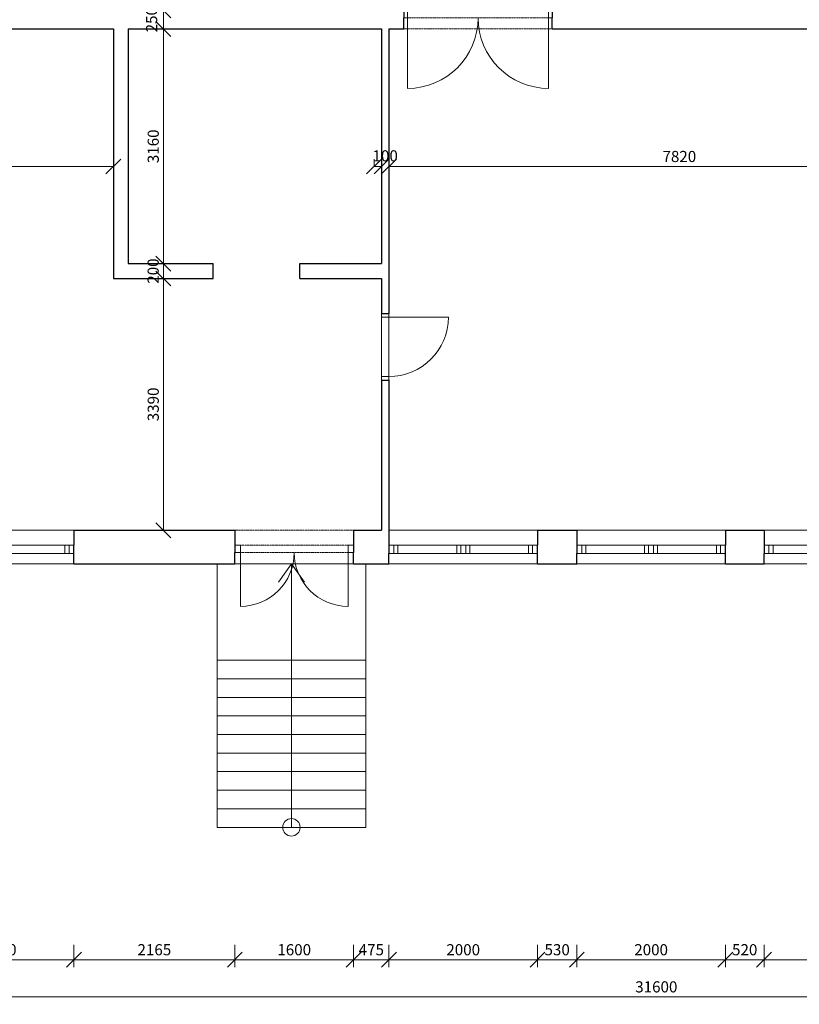
# Model space of a CAD drawing. Units: millimetres. Extents: x -3681 to 82537, y -30475 to 19450.
# Drawn here: x 7229 to 17725, y -5933 to 7325 of the extents above; entities that cross this region are included whole.
import ezdxf

# ---------------------------------------------------------------- set-up
doc = ezdxf.new("R2010")
doc.units = ezdxf.units.MM
doc.linetypes.add('Dvojitá čerchovaná', pattern=[6.12, 3, -0.72, 0.48, -0.72, 0.48, -0.72])
for name, color, linetype, lineweight in [('02 Zdi', 7, 'Continuous', 0), ('06 Desky', 7, 'Continuous', 0), ('07 Schodiště', 7, 'Continuous', 0), ('16 Kóty', 7, 'Continuous', 0), ('20 Skupiny', 7, 'Continuous', 0), ('Polygon01', 7, 'Continuous', 0)]:
    doc.layers.add(name, color=color, linetype=linetype, lineweight=lineweight)
doc.styles.add('Style0', font='txt')
doc.dimstyles.new('ALDimStyle1', dxfattribs={"dimtxt": 0.18, "dimasz": 0.18, "dimexe": 0.18, "dimexo": 0.0625, "dimgap": 0.09, "dimtad": 0, "dimtih": 1, "dimtoh": 1, "dimdec": 4, "dimzin": 0, "dimdsep": 46, "dimblk1": 'OBLIQUE', "dimblk2": 'OBLIQUE', "dimsah": 1, "dimcen": 0.09, "dimadec": 0, "dimazin": 0, "dimtfac": 1, "dimtdec": 4, "dimtofl": 0, "dimtmove": 0, "dimatfit": 3, "dimfxl": 1, "dimtolj": 1, "dimtzin": 0, "dimarcsym": 0})

# ---------------------------------------------------------------- blocks, each defined once
blk = doc.blocks.new('_Oblique')
at = {"color": 0, "linetype": 'ByBlock', "lineweight": -2}
blk.add_line((-0.5, -0.5), (0.5, 0.5), dxfattribs=at)
blk = doc.blocks.new('*D2')
at = {"layer": '16 Kóty', "color": 7, "linetype": 'Continuous', "lineweight": 0}
for p, q in [((450, 5548), (450, 5248)), ((8490, 5548), (8490, 5248)), ((450, 5348), (8490, 5348))]:
    blk.add_line(p, q, dxfattribs=at)
at = {"layer": 'Defpoints', "color": 0}
for p in [(450, 5548), (8490, 5548), (8490, 5348)]:
    blk.add_point(p, dxfattribs=at)
at = {"layer": '16 Kóty', "color": 7, "lineweight": 0, "xscale": 200, "yscale": 200, "zscale": 200, "rotation": 180}
blk.add_blockref('_Oblique', (450, 5348), dxfattribs=at)
at = {"layer": '16 Kóty', "color": 7, "lineweight": 0, "xscale": 200, "yscale": 200, "zscale": 200}
blk.add_blockref('_Oblique', (8490, 5348), dxfattribs=at)
at = {"layer": '16 Kóty', "color": 7, "lineweight": 0, "insert": (4470, 5483), "char_height": 150, "attachment_point": 5, "style": 'Style0'}
blk.add_mtext('\\A1;8040', dxfattribs=at)
blk = doc.blocks.new('*D8')
at = {"layer": '16 Kóty', "color": 7, "linetype": 'Continuous', "lineweight": 0}
for p, q in [((20020, 5548), (20020, 5248)), ((12200, 5348), (20020, 5348))]:
    blk.add_line(p, q, dxfattribs=at)
at = {"layer": 'Defpoints', "color": 0}
for p in [(20020, 5548), (12200, 5348), (20020, 5348)]:
    blk.add_point(p, dxfattribs=at)
at = {"layer": '16 Kóty', "color": 7, "lineweight": 0, "xscale": 200, "yscale": 200, "zscale": 200, "rotation": 180}
blk.add_blockref('_Oblique', (12200, 5348), dxfattribs=at)
at = {"layer": '16 Kóty', "color": 7, "lineweight": 0, "xscale": 200, "yscale": 200, "zscale": 200}
blk.add_blockref('_Oblique', (20020, 5348), dxfattribs=at)
at = {"layer": '16 Kóty', "color": 7, "lineweight": 0, "insert": (16110, 5483), "char_height": 150, "attachment_point": 5, "style": 'Style0'}
blk.add_mtext('\\A1;7820', dxfattribs=at)
blk = doc.blocks.new('cut-away 3d(id_467)')
at = {"layer": '20 Skupiny', "color": 7, "linetype": 'Continuous', "lineweight": 0}
blk.add_lwpolyline([(0, 0), (31600, 0), (31600, 11980), (0, 11980)], close=True, dxfattribs=at)
blk = doc.blocks.new('cut-away 3d(id_677)')
at = {"layer": '20 Skupiny', "color": 7, "linetype": 'Continuous', "lineweight": 0}
blk.add_lwpolyline([(0, 0), (31600, 0), (31600, 11980), (0, 11980)], close=True, dxfattribs=at)
blk = doc.blocks.new('s1789i1(id_2171)')
at = {"layer": '07 Schodiště', "color": 7, "linetype": 'Continuous', "lineweight": 0}
for p, q in [((9888, -3300), (9888, -3550)), ((11888, -3550), (11888, -3300)), ((9888, -3550), (11888, -3550))]:
    blk.add_line(p, q, dxfattribs=at)
blk = doc.blocks.new('s1789i2(id_2176)')
at = {"layer": '07 Schodiště', "color": 7, "linetype": 'Continuous', "lineweight": 0}
for p, q in [((9888, -3050), (9888, -3300)), ((11888, -3300), (11888, -3050)), ((9888, -3300), (11888, -3300))]:
    blk.add_line(p, q, dxfattribs=at)
blk = doc.blocks.new('s1789i3(id_2182)')
at = {"layer": '07 Schodiště', "color": 7, "linetype": 'Continuous', "lineweight": 0}
for p, q in [((9888, -2800), (9888, -3050)), ((11888, -3050), (11888, -2800)), ((9888, -3050), (11888, -3050))]:
    blk.add_line(p, q, dxfattribs=at)
blk = doc.blocks.new('s1789i4(id_2187)')
at = {"layer": '07 Schodiště', "color": 7, "linetype": 'Continuous', "lineweight": 0}
for p, q in [((9888, -2550), (9888, -2800)), ((11888, -2800), (11888, -2550)), ((9888, -2800), (11888, -2800))]:
    blk.add_line(p, q, dxfattribs=at)
blk = doc.blocks.new('s1789i5(id_2212)')
at = {"layer": '07 Schodiště', "color": 7, "linetype": 'Continuous', "lineweight": 0}
for p, q in [((9888, -2300), (9888, -2550)), ((11888, -2550), (11888, -2300)), ((9888, -2550), (11888, -2550))]:
    blk.add_line(p, q, dxfattribs=at)
blk = doc.blocks.new('s1789i6(id_2226)')
at = {"layer": '07 Schodiště', "color": 7, "linetype": 'Continuous', "lineweight": 0}
for p, q in [((9888, -2050), (9888, -2300)), ((11888, -2300), (11888, -2050)), ((9888, -2300), (11888, -2300))]:
    blk.add_line(p, q, dxfattribs=at)
blk = doc.blocks.new('s1789i7(id_2231)')
at = {"layer": '07 Schodiště', "color": 7, "linetype": 'Continuous', "lineweight": 0}
for p, q in [((9888, -1800), (9888, -2050)), ((11888, -2050), (11888, -1800)), ((9888, -2050), (11888, -2050))]:
    blk.add_line(p, q, dxfattribs=at)
blk = doc.blocks.new('s1789i8(id_2236)')
at = {"layer": '07 Schodiště', "color": 7, "linetype": 'Continuous', "lineweight": 0}
for p, q in [((9888, -1550), (9888, -1800)), ((11888, -1800), (11888, -1550)), ((9888, -1800), (11888, -1800))]:
    blk.add_line(p, q, dxfattribs=at)
blk = doc.blocks.new('s1789i9(id_2258)')
at = {"layer": '07 Schodiště', "color": 7, "linetype": 'Continuous', "lineweight": 0}
for p, q in [((9888, -1300), (9888, -1550)), ((11888, -1550), (11888, -1300)), ((9888, -1550), (11888, -1550))]:
    blk.add_line(p, q, dxfattribs=at)
blk = doc.blocks.new('s1789i10(id_2286)')
at = {"layer": '07 Schodiště', "color": 7, "linetype": 'Continuous', "lineweight": 0}
for p, q in [((11888, -1300), (11888, 0)), ((11888, 0), (9888, 0)), ((9888, 0), (9888, -1300)), ((9888, -1300), (11888, -1300))]:
    blk.add_line(p, q, dxfattribs=at)
blk = doc.blocks.new('stair5(ID1789)')
at = {"layer": '07 Schodiště', "color": 7, "linetype": 'Continuous', "lineweight": 0}
for p, q in [((10888, 0), (10713, -250)), ((10888, -3550), (10888, 0)), ((10888, 0), (11063, -250))]:
    blk.add_line(p, q, dxfattribs=at)
blk.add_circle((10888, -3550), 117, dxfattribs=at)
for name in ['s1789i10(id_2286)', 's1789i9(id_2258)', 's1789i8(id_2236)', 's1789i7(id_2231)', 's1789i6(id_2226)', 's1789i5(id_2212)', 's1789i4(id_2187)', 's1789i3(id_2182)', 's1789i2(id_2176)', 's1789i1(id_2171)']:
    blk.add_blockref(name, (0, 0), dxfattribs=at)
blk = doc.blocks.new('s1789i1(id_2171)0')
at = {"layer": '07 Schodiště', "color": 7, "linetype": 'Continuous', "lineweight": 0}
for p, q in [((9888, -3300), (9888, -3550)), ((11888, -3550), (11888, -3300)), ((9888, -3550), (11888, -3550))]:
    blk.add_line(p, q, dxfattribs=at)
blk = doc.blocks.new('s1789i2(id_2176)0')
at = {"layer": '07 Schodiště', "color": 7, "linetype": 'Continuous', "lineweight": 0}
for p, q in [((9888, -3050), (9888, -3300)), ((11888, -3300), (11888, -3050)), ((9888, -3300), (11888, -3300))]:
    blk.add_line(p, q, dxfattribs=at)
blk = doc.blocks.new('s1789i3(id_2182)0')
at = {"layer": '07 Schodiště', "color": 7, "linetype": 'Continuous', "lineweight": 0}
for p, q in [((9888, -2800), (9888, -3050)), ((11888, -3050), (11888, -2800)), ((9888, -3050), (11888, -3050))]:
    blk.add_line(p, q, dxfattribs=at)
blk = doc.blocks.new('s1789i4(id_2187)0')
at = {"layer": '07 Schodiště', "color": 7, "linetype": 'Continuous', "lineweight": 0}
for p, q in [((9888, -2550), (9888, -2800)), ((11888, -2800), (11888, -2550)), ((9888, -2800), (11888, -2800))]:
    blk.add_line(p, q, dxfattribs=at)
blk = doc.blocks.new('s1789i5(id_2212)0')
at = {"layer": '07 Schodiště', "color": 7, "linetype": 'Continuous', "lineweight": 0}
for p, q in [((9888, -2300), (9888, -2550)), ((11888, -2550), (11888, -2300)), ((9888, -2550), (11888, -2550))]:
    blk.add_line(p, q, dxfattribs=at)
blk = doc.blocks.new('s1789i6(id_2226)0')
at = {"layer": '07 Schodiště', "color": 7, "linetype": 'Continuous', "lineweight": 0}
for p, q in [((9888, -2050), (9888, -2300)), ((11888, -2300), (11888, -2050)), ((9888, -2300), (11888, -2300))]:
    blk.add_line(p, q, dxfattribs=at)
blk = doc.blocks.new('s1789i7(id_2231)0')
at = {"layer": '07 Schodiště', "color": 7, "linetype": 'Continuous', "lineweight": 0}
for p, q in [((9888, -1800), (9888, -2050)), ((11888, -2050), (11888, -1800)), ((9888, -2050), (11888, -2050))]:
    blk.add_line(p, q, dxfattribs=at)
blk = doc.blocks.new('s1789i8(id_2236)0')
at = {"layer": '07 Schodiště', "color": 7, "linetype": 'Continuous', "lineweight": 0}
for p, q in [((9888, -1550), (9888, -1800)), ((11888, -1800), (11888, -1550)), ((9888, -1800), (11888, -1800))]:
    blk.add_line(p, q, dxfattribs=at)
blk = doc.blocks.new('s1789i9(id_2258)0')
at = {"layer": '07 Schodiště', "color": 7, "linetype": 'Continuous', "lineweight": 0}
for p, q in [((9888, -1300), (9888, -1550)), ((11888, -1550), (11888, -1300)), ((9888, -1550), (11888, -1550))]:
    blk.add_line(p, q, dxfattribs=at)
blk = doc.blocks.new('s1789i10(id_2286)0')
at = {"layer": '07 Schodiště', "color": 7, "linetype": 'Continuous', "lineweight": 0}
for p, q in [((11888, -1300), (11888, 0)), ((11888, 0), (9888, 0)), ((9888, 0), (9888, -1300)), ((9888, -1300), (11888, -1300))]:
    blk.add_line(p, q, dxfattribs=at)
blk = doc.blocks.new('slab1(ID317)')
at = {"layer": '06 Desky', "color": 7, "linetype": 'Continuous', "lineweight": 0}
blk.add_line((0, 0), (31600, 0), dxfattribs=at)
blk = doc.blocks.new('*D212')
at = {"layer": '16 Kóty', "color": 7, "linetype": 'Continuous', "lineweight": 0}
for p, q in [((7960, -5133), (7960, -5433)), ((5960, -5333), (7960, -5333))]:
    blk.add_line(p, q, dxfattribs=at)
at = {"layer": 'Defpoints', "color": 0}
for p in [(7960, -5133), (5960, -5333), (7960, -5333)]:
    blk.add_point(p, dxfattribs=at)
at = {"layer": '16 Kóty', "color": 7, "lineweight": 0, "xscale": 200, "yscale": 200, "zscale": 200, "rotation": 180}
blk.add_blockref('_Oblique', (5960, -5333), dxfattribs=at)
at = {"layer": '16 Kóty', "color": 7, "lineweight": 0, "xscale": 200, "yscale": 200, "zscale": 200}
blk.add_blockref('_Oblique', (7960, -5333), dxfattribs=at)
at = {"layer": '16 Kóty', "color": 7, "lineweight": 0, "insert": (6960, -5198), "char_height": 150, "attachment_point": 5, "style": 'Style0'}
blk.add_mtext('\\A1;2000', dxfattribs=at)
blk = doc.blocks.new('*D213')
at = {"layer": '16 Kóty', "color": 7, "linetype": 'Continuous', "lineweight": 0}
for p, q in [((10125, -5133), (10125, -5433)), ((7960, -5333), (10125, -5333))]:
    blk.add_line(p, q, dxfattribs=at)
at = {"layer": 'Defpoints', "color": 0}
for p in [(10125, -5133), (7960, -5333), (10125, -5333)]:
    blk.add_point(p, dxfattribs=at)
at = {"layer": '16 Kóty', "color": 7, "lineweight": 0, "xscale": 200, "yscale": 200, "zscale": 200, "rotation": 180}
blk.add_blockref('_Oblique', (7960, -5333), dxfattribs=at)
at = {"layer": '16 Kóty', "color": 7, "lineweight": 0, "xscale": 200, "yscale": 200, "zscale": 200}
blk.add_blockref('_Oblique', (10125, -5333), dxfattribs=at)
at = {"layer": '16 Kóty', "color": 7, "lineweight": 0, "insert": (9042, -5198), "char_height": 150, "attachment_point": 5, "style": 'Style0'}
blk.add_mtext('\\A1;2165', dxfattribs=at)
blk = doc.blocks.new('*D214')
at = {"layer": '16 Kóty', "color": 7, "linetype": 'Continuous', "lineweight": 0}
for p, q in [((11725, -5133), (11725, -5433)), ((10125, -5333), (11725, -5333))]:
    blk.add_line(p, q, dxfattribs=at)
at = {"layer": 'Defpoints', "color": 0}
for p in [(11725, -5133), (10125, -5333), (11725, -5333)]:
    blk.add_point(p, dxfattribs=at)
at = {"layer": '16 Kóty', "color": 7, "lineweight": 0, "xscale": 200, "yscale": 200, "zscale": 200, "rotation": 180}
blk.add_blockref('_Oblique', (10125, -5333), dxfattribs=at)
at = {"layer": '16 Kóty', "color": 7, "lineweight": 0, "xscale": 200, "yscale": 200, "zscale": 200}
blk.add_blockref('_Oblique', (11725, -5333), dxfattribs=at)
at = {"layer": '16 Kóty', "color": 7, "lineweight": 0, "insert": (10925, -5198), "char_height": 150, "attachment_point": 5, "style": 'Style0'}
blk.add_mtext('\\A1;1600', dxfattribs=at)
blk = doc.blocks.new('*D215')
at = {"layer": '16 Kóty', "color": 7, "linetype": 'Continuous', "lineweight": 0}
for p, q in [((12200, -5133), (12200, -5433)), ((11725, -5333), (12200, -5333))]:
    blk.add_line(p, q, dxfattribs=at)
at = {"layer": 'Defpoints', "color": 0}
for p in [(12200, -5133), (11725, -5333), (12200, -5333)]:
    blk.add_point(p, dxfattribs=at)
at = {"layer": '16 Kóty', "color": 7, "lineweight": 0, "xscale": 200, "yscale": 200, "zscale": 200, "rotation": 180}
blk.add_blockref('_Oblique', (11725, -5333), dxfattribs=at)
at = {"layer": '16 Kóty', "color": 7, "lineweight": 0, "xscale": 200, "yscale": 200, "zscale": 200}
blk.add_blockref('_Oblique', (12200, -5333), dxfattribs=at)
at = {"layer": '16 Kóty', "color": 7, "lineweight": 0, "insert": (11963, -5198), "char_height": 150, "attachment_point": 5, "style": 'Style0'}
blk.add_mtext('\\A1;475', dxfattribs=at)
blk = doc.blocks.new('*D216')
at = {"layer": '16 Kóty', "color": 7, "linetype": 'Continuous', "lineweight": 0}
for p, q in [((14200, -5133), (14200, -5433)), ((12200, -5333), (14200, -5333))]:
    blk.add_line(p, q, dxfattribs=at)
at = {"layer": 'Defpoints', "color": 0}
for p in [(14200, -5133), (12200, -5333), (14200, -5333)]:
    blk.add_point(p, dxfattribs=at)
at = {"layer": '16 Kóty', "color": 7, "lineweight": 0, "xscale": 200, "yscale": 200, "zscale": 200, "rotation": 180}
blk.add_blockref('_Oblique', (12200, -5333), dxfattribs=at)
at = {"layer": '16 Kóty', "color": 7, "lineweight": 0, "xscale": 200, "yscale": 200, "zscale": 200}
blk.add_blockref('_Oblique', (14200, -5333), dxfattribs=at)
at = {"layer": '16 Kóty', "color": 7, "lineweight": 0, "insert": (13200, -5198), "char_height": 150, "attachment_point": 5, "style": 'Style0'}
blk.add_mtext('\\A1;2000', dxfattribs=at)
blk = doc.blocks.new('*D217')
at = {"layer": '16 Kóty', "color": 7, "linetype": 'Continuous', "lineweight": 0}
for p, q in [((14730, -5133), (14730, -5433)), ((14200, -5333), (14730, -5333))]:
    blk.add_line(p, q, dxfattribs=at)
at = {"layer": 'Defpoints', "color": 0}
for p in [(14730, -5133), (14200, -5333), (14730, -5333)]:
    blk.add_point(p, dxfattribs=at)
at = {"layer": '16 Kóty', "color": 7, "lineweight": 0, "xscale": 200, "yscale": 200, "zscale": 200, "rotation": 180}
blk.add_blockref('_Oblique', (14200, -5333), dxfattribs=at)
at = {"layer": '16 Kóty', "color": 7, "lineweight": 0, "xscale": 200, "yscale": 200, "zscale": 200}
blk.add_blockref('_Oblique', (14730, -5333), dxfattribs=at)
at = {"layer": '16 Kóty', "color": 7, "lineweight": 0, "insert": (14465, -5198), "char_height": 150, "attachment_point": 5, "style": 'Style0'}
blk.add_mtext('\\A1;530', dxfattribs=at)
blk = doc.blocks.new('*D218')
at = {"layer": '16 Kóty', "color": 7, "linetype": 'Continuous', "lineweight": 0}
for p, q in [((16730, -5133), (16730, -5433)), ((14730, -5333), (16730, -5333))]:
    blk.add_line(p, q, dxfattribs=at)
at = {"layer": 'Defpoints', "color": 0}
for p in [(16730, -5133), (14730, -5333), (16730, -5333)]:
    blk.add_point(p, dxfattribs=at)
at = {"layer": '16 Kóty', "color": 7, "lineweight": 0, "xscale": 200, "yscale": 200, "zscale": 200, "rotation": 180}
blk.add_blockref('_Oblique', (14730, -5333), dxfattribs=at)
at = {"layer": '16 Kóty', "color": 7, "lineweight": 0, "xscale": 200, "yscale": 200, "zscale": 200}
blk.add_blockref('_Oblique', (16730, -5333), dxfattribs=at)
at = {"layer": '16 Kóty', "color": 7, "lineweight": 0, "insert": (15730, -5198), "char_height": 150, "attachment_point": 5, "style": 'Style0'}
blk.add_mtext('\\A1;2000', dxfattribs=at)
blk = doc.blocks.new('*D219')
at = {"layer": '16 Kóty', "color": 7, "linetype": 'Continuous', "lineweight": 0}
for p, q in [((17250, -5133), (17250, -5433)), ((16730, -5333), (17250, -5333))]:
    blk.add_line(p, q, dxfattribs=at)
at = {"layer": 'Defpoints', "color": 0}
for p in [(17250, -5133), (16730, -5333), (17250, -5333)]:
    blk.add_point(p, dxfattribs=at)
at = {"layer": '16 Kóty', "color": 7, "lineweight": 0, "xscale": 200, "yscale": 200, "zscale": 200, "rotation": 180}
blk.add_blockref('_Oblique', (16730, -5333), dxfattribs=at)
at = {"layer": '16 Kóty', "color": 7, "lineweight": 0, "xscale": 200, "yscale": 200, "zscale": 200}
blk.add_blockref('_Oblique', (17250, -5333), dxfattribs=at)
at = {"layer": '16 Kóty', "color": 7, "lineweight": 0, "insert": (16990, -5198), "char_height": 150, "attachment_point": 5, "style": 'Style0'}
blk.add_mtext('\\A1;520', dxfattribs=at)
blk = doc.blocks.new('*D220')
at = {"layer": '16 Kóty', "color": 7, "linetype": 'Continuous', "lineweight": 0}
for p, q in [((19250, -5133), (19250, -5433)), ((17250, -5333), (19250, -5333))]:
    blk.add_line(p, q, dxfattribs=at)
at = {"layer": 'Defpoints', "color": 0}
for p in [(19250, -5133), (17250, -5333), (19250, -5333)]:
    blk.add_point(p, dxfattribs=at)
at = {"layer": '16 Kóty', "color": 7, "lineweight": 0, "xscale": 200, "yscale": 200, "zscale": 200, "rotation": 180}
blk.add_blockref('_Oblique', (17250, -5333), dxfattribs=at)
at = {"layer": '16 Kóty', "color": 7, "lineweight": 0, "xscale": 200, "yscale": 200, "zscale": 200}
blk.add_blockref('_Oblique', (19250, -5333), dxfattribs=at)
at = {"layer": '16 Kóty', "color": 7, "lineweight": 0, "insert": (18250, -5198), "char_height": 150, "attachment_point": 5, "style": 'Style0'}
blk.add_mtext('\\A1;2000', dxfattribs=at)
blk = doc.blocks.new('door1(ID86)')
at = {"layer": '02 Zdi', "color": 7, "linetype": 'Continuous', "lineweight": 30}
for p, q in [((10125, 450), (10125, 250)), ((11725, 450), (11725, 250)), ((10125, 250), (10125, 150)), ((10125, 0), (10125, 150)), ((11725, 250), (11725, 150)), ((11725, 0), (11725, 150))]:
    blk.add_line(p, q, dxfattribs=at)
at = {"layer": '02 Zdi', "color": 7, "linetype": 'Dvojitá čerchovaná', "lineweight": 0, "ltscale": 5}
for p, q in [((10125, 450), (11725, 450)), ((10200, 250), (11650, 250)), ((10200, 150), (11650, 150)), ((10125, 0), (11725, 0))]:
    blk.add_line(p, q, dxfattribs=at)
at = {"layer": '02 Zdi', "color": 7, "linetype": 'Continuous', "lineweight": 0}
for p, q in [((10125, 250), (10200, 250)), ((10200, 150), (10125, 150)), ((10200, 250), (10200, 150)), ((10200, 150), (10200, -575)), ((11725, 250), (11650, 250)), ((11650, 250), (11650, 150)), ((11650, 150), (11725, 150)), ((11650, 150), (11650, -575))]:
    blk.add_line(p, q, dxfattribs=at)
for centre, start, end in [((10200, 150), 270, 0), ((11650, 150), 180, 270)]:
    blk.add_arc(centre, 725, start, end, dxfattribs=at)
blk = doc.blocks.new('window3(ID463)')
at = {"layer": '02 Zdi', "color": 7, "linetype": 'Continuous', "lineweight": 30}
for p, q in [((5960, 450), (5960, 250)), ((7960, 450), (7960, 250)), ((5960, 250), (5960, 136)), ((5960, 0), (5960, 136)), ((7960, 136), (7960, 250)), ((7960, 0), (7960, 136))]:
    blk.add_line(p, q, dxfattribs=at)
at = {"layer": '02 Zdi', "color": 7, "linetype": 'Continuous', "lineweight": 0}
for p, q in [((5960, 450), (7960, 450)), ((7960, 250), (5960, 250)), ((5960, 136), (7960, 136)), ((6027, 250), (6027, 136)), ((6081, 250), (6081, 136)), ((6872, 250), (6872, 136)), ((6926, 250), (6926, 136)), ((6993, 250), (6993, 136)), ((7047, 250), (7047, 136)), ((7839, 250), (7839, 136)), ((7893, 250), (7893, 136)), ((5960, 0), (7960, 0))]:
    blk.add_line(p, q, dxfattribs=at)
blk = doc.blocks.new('window4(ID548)')
at = {"layer": '02 Zdi', "color": 7, "linetype": 'Continuous', "lineweight": 30}
for p, q in [((12200, 450), (12200, 250)), ((14200, 450), (14200, 250)), ((12200, 250), (12200, 136)), ((12200, 0), (12200, 136)), ((14200, 136), (14200, 250)), ((14200, 0), (14200, 136))]:
    blk.add_line(p, q, dxfattribs=at)
at = {"layer": '02 Zdi', "color": 7, "linetype": 'Continuous', "lineweight": 0}
for p, q in [((12200, 450), (14200, 450)), ((14200, 250), (12200, 250)), ((12200, 136), (14200, 136)), ((12267, 250), (12267, 136)), ((12321, 250), (12321, 136)), ((13113, 250), (13113, 136)), ((13167, 250), (13167, 136)), ((13234, 250), (13234, 136)), ((13288, 250), (13288, 136)), ((14079, 250), (14079, 136)), ((14133, 250), (14133, 136)), ((12200, 0), (14200, 0))]:
    blk.add_line(p, q, dxfattribs=at)
blk = doc.blocks.new('window5(ID550)')
at = {"layer": '02 Zdi', "color": 7, "linetype": 'Continuous', "lineweight": 30}
for p, q in [((14730, 450), (14730, 250)), ((16730, 450), (16730, 250)), ((14730, 250), (14730, 136)), ((14730, 0), (14730, 136)), ((16730, 136), (16730, 250)), ((16730, 0), (16730, 136))]:
    blk.add_line(p, q, dxfattribs=at)
at = {"layer": '02 Zdi', "color": 7, "linetype": 'Continuous', "lineweight": 0}
for p, q in [((14730, 450), (16730, 450)), ((16730, 250), (14730, 250)), ((14730, 136), (16730, 136)), ((14797, 250), (14797, 136)), ((14851, 250), (14851, 136)), ((15642, 250), (15642, 136)), ((15696, 250), (15696, 136)), ((15763, 250), (15763, 136)), ((15817, 250), (15817, 136)), ((16609, 250), (16609, 136)), ((16663, 250), (16663, 136)), ((14730, 0), (16730, 0))]:
    blk.add_line(p, q, dxfattribs=at)
blk = doc.blocks.new('window6(ID554)')
at = {"layer": '02 Zdi', "color": 7, "linetype": 'Continuous', "lineweight": 30}
for p, q in [((17250, 450), (17250, 250)), ((19250, 450), (19250, 250)), ((17250, 250), (17250, 136)), ((17250, 0), (17250, 136)), ((19250, 136), (19250, 250)), ((19250, 0), (19250, 136))]:
    blk.add_line(p, q, dxfattribs=at)
at = {"layer": '02 Zdi', "color": 7, "linetype": 'Continuous', "lineweight": 0}
for p, q in [((17250, 450), (19250, 450)), ((19250, 250), (17250, 250)), ((17250, 136), (19250, 136)), ((17317, 250), (17317, 136)), ((17371, 250), (17371, 136)), ((18163, 250), (18163, 136)), ((18217, 250), (18217, 136)), ((18284, 250), (18284, 136)), ((18338, 250), (18338, 136)), ((19129, 250), (19129, 136)), ((19183, 250), (19183, 136)), ((17250, 0), (19250, 0))]:
    blk.add_line(p, q, dxfattribs=at)
blk = doc.blocks.new('*D246')
at = {"layer": '16 Kóty', "color": 7, "linetype": 'Continuous', "lineweight": 0}
for p, q in [((0, -5633), (0, -5933)), ((31600, -5633), (31600, -5933)), ((0, -5833), (31600, -5833))]:
    blk.add_line(p, q, dxfattribs=at)
at = {"layer": 'Defpoints', "color": 0}
for p in [(0, -5633), (31600, -5633), (31600, -5833)]:
    blk.add_point(p, dxfattribs=at)
at = {"layer": '16 Kóty', "color": 7, "lineweight": 0, "xscale": 200, "yscale": 200, "zscale": 200, "rotation": 180}
blk.add_blockref('_Oblique', (0, -5833), dxfattribs=at)
at = {"layer": '16 Kóty', "color": 7, "lineweight": 0, "xscale": 200, "yscale": 200, "zscale": 200}
blk.add_blockref('_Oblique', (31600, -5833), dxfattribs=at)
at = {"layer": '16 Kóty', "color": 7, "lineweight": 0, "insert": (15800, -5698), "char_height": 150, "attachment_point": 5, "style": 'Style0'}
blk.add_mtext('\\A1;31600', dxfattribs=at)
blk = doc.blocks.new('door6(ID371)')
at = {"layer": '02 Zdi', "color": 7, "linetype": 'Continuous', "lineweight": 30}
for p, q in [((12400, 7450), (12400, 7350)), ((14400, 7450), (14400, 7350)), ((12400, 7200), (12400, 7350)), ((14400, 7200), (14400, 7350))]:
    blk.add_line(p, q, dxfattribs=at)
at = {"layer": '02 Zdi', "color": 7, "linetype": 'Continuous', "lineweight": 0}
for p, q in [((12400, 7450), (12450, 7450)), ((12450, 7450), (12450, 7350)), ((14400, 7450), (14350, 7450)), ((14350, 7450), (14350, 7350)), ((12450, 7350), (12400, 7350)), ((12450, 7350), (12450, 6400)), ((14350, 7350), (14400, 7350)), ((14350, 7350), (14350, 6400))]:
    blk.add_line(p, q, dxfattribs=at)
at = {"layer": '02 Zdi', "color": 7, "linetype": 'Dvojitá čerchovaná', "lineweight": 0, "ltscale": 5}
for p, q in [((12400, 7450), (14400, 7450)), ((12450, 7450), (14350, 7450)), ((12450, 7350), (14350, 7350)), ((12400, 7200), (14400, 7200))]:
    blk.add_line(p, q, dxfattribs=at)
at = {"layer": '02 Zdi', "color": 7, "linetype": 'Continuous', "lineweight": 0}
for centre, start, end in [((12450, 7350), 270, 0), ((14350, 7350), 180, 270)]:
    blk.add_arc(centre, 950, start, end, dxfattribs=at)
blk = doc.blocks.new('*D279')
at = {"layer": '16 Kóty', "color": 7, "linetype": 'Continuous', "lineweight": 0}
for p, q in [((9362, 7450), (9063, 7450)), ((9163, 7200), (9163, 7450))]:
    blk.add_line(p, q, dxfattribs=at)
at = {"layer": 'Defpoints', "color": 0}
for p in [(9163, 7450), (9363, 7450), (9163, 7200)]:
    blk.add_point(p, dxfattribs=at)
at = {"layer": '16 Kóty', "color": 7, "lineweight": 0, "xscale": 200, "yscale": 200, "zscale": 200}
for p, rotation in [((9163, 7450), 90), ((9163, 7200), 270)]:
    blk.add_blockref('_Oblique', p, dxfattribs=dict(at, rotation=rotation))
at = {"layer": '16 Kóty', "color": 7, "lineweight": 0, "insert": (9005, 7325), "char_height": 150, "attachment_point": 5, "rotation": 90, "style": 'Style0'}
blk.add_mtext('\\A1;250', dxfattribs=at)
blk = doc.blocks.new('door8(ID45)')
at = {"layer": '02 Zdi', "color": 7, "linetype": 'Continuous', "lineweight": 30}
for p, q in [((12100, 3370), (12200, 3370)), ((12100, 2470), (12200, 2470))]:
    blk.add_line(p, q, dxfattribs=at)
at = {"layer": '02 Zdi', "color": 7, "linetype": 'Continuous', "lineweight": 0}
for p, q in [((12100, 3370), (12100, 3320)), ((12100, 3320), (12200, 3320)), ((12200, 3320), (12200, 3370)), ((12200, 3320), (13000, 3320)), ((12100, 2470), (12100, 2520)), ((12100, 2520), (12200, 2520)), ((12200, 2520), (12200, 2470))]:
    blk.add_line(p, q, dxfattribs=at)
at = {"layer": '02 Zdi', "color": 7, "linetype": 'Dvojitá čerchovaná', "lineweight": 0, "ltscale": 5}
for p, q in [((12100, 3370), (12100, 2470)), ((12100, 2520), (12100, 3320)), ((12200, 3370), (12200, 2470)), ((12200, 2520), (12200, 3320))]:
    blk.add_line(p, q, dxfattribs=at)
at = {"layer": '02 Zdi', "color": 7, "linetype": 'Continuous', "lineweight": 0}
blk.add_arc((12200, 3320), 800, 270, 0, dxfattribs=at)
blk = doc.blocks.new('*D283')
at = {"layer": '16 Kóty', "color": 7, "linetype": 'Continuous', "lineweight": 0}
for p, q in [((12000, 5348), (12000, 5448)), ((12100, 5348), (12000, 5348))]:
    blk.add_line(p, q, dxfattribs=at)
at = {"layer": 'Defpoints', "color": 0}
for p in [(12000, 5348), (12000, 5348), (12100, 5348)]:
    blk.add_point(p, dxfattribs=at)
at = {"layer": '16 Kóty', "color": 7, "lineweight": 0, "xscale": 200, "yscale": 200, "zscale": 200, "rotation": 180}
blk.add_blockref('_Oblique', (12000, 5348), dxfattribs=at)
at = {"layer": '16 Kóty', "color": 7, "lineweight": 0, "xscale": 200, "yscale": 200, "zscale": 200}
blk.add_blockref('_Oblique', (12100, 5348), dxfattribs=at)
at = {"layer": '16 Kóty', "color": 7, "lineweight": 0, "insert": (12150, 5492), "char_height": 150, "attachment_point": 5, "style": 'Style0'}
blk.add_mtext('\\A1;100', dxfattribs=at)
blk = doc.blocks.new('*D298')
at = {"layer": '16 Kóty', "color": 7, "linetype": 'Continuous', "lineweight": 0}
for p, q in [((8963, 3840), (9263, 3840)), ((9163, 450), (9163, 3840)), ((9362, 450), (9063, 450))]:
    blk.add_line(p, q, dxfattribs=at)
at = {"layer": 'Defpoints', "color": 0}
for p in [(8963, 3840), (9163, 3840), (9363, 450)]:
    blk.add_point(p, dxfattribs=at)
at = {"layer": '16 Kóty', "color": 7, "lineweight": 0, "xscale": 200, "yscale": 200, "zscale": 200}
for p, rotation in [((9163, 3840), 90), ((9163, 450), 270)]:
    blk.add_blockref('_Oblique', p, dxfattribs=dict(at, rotation=rotation))
at = {"layer": '16 Kóty', "color": 7, "lineweight": 0, "insert": (9027, 2145), "char_height": 150, "attachment_point": 5, "rotation": 90, "style": 'Style0'}
blk.add_mtext('\\A1;3390', dxfattribs=at)
blk = doc.blocks.new('*D299')
at = {"layer": '16 Kóty', "color": 7, "linetype": 'Continuous', "lineweight": 0}
for p, q in [((9362, 4040), (9063, 4040)), ((9163, 3840), (9163, 4040))]:
    blk.add_line(p, q, dxfattribs=at)
at = {"layer": 'Defpoints', "color": 0}
for p in [(9163, 4040), (9363, 4040), (9163, 3840)]:
    blk.add_point(p, dxfattribs=at)
at = {"layer": '16 Kóty', "color": 7, "lineweight": 0, "xscale": 200, "yscale": 200, "zscale": 200}
for p, rotation in [((9163, 4040), 90), ((9163, 3840), 270)]:
    blk.add_blockref('_Oblique', p, dxfattribs=dict(at, rotation=rotation))
at = {"layer": '16 Kóty', "color": 7, "lineweight": 0, "insert": (9026, 3940), "char_height": 150, "attachment_point": 5, "rotation": 90, "style": 'Style0'}
blk.add_mtext('\\A1;200', dxfattribs=at)
blk = doc.blocks.new('*D300')
at = {"layer": '16 Kóty', "color": 7, "linetype": 'Continuous', "lineweight": 0}
for p, q in [((9362, 7200), (9063, 7200)), ((9163, 4040), (9163, 7200))]:
    blk.add_line(p, q, dxfattribs=at)
at = {"layer": 'Defpoints', "color": 0}
for p in [(9163, 7200), (9363, 7200), (9163, 4040)]:
    blk.add_point(p, dxfattribs=at)
at = {"layer": '16 Kóty', "color": 7, "lineweight": 0, "xscale": 200, "yscale": 200, "zscale": 200}
for p, rotation in [((9163, 7200), 90), ((9163, 4040), 270)]:
    blk.add_blockref('_Oblique', p, dxfattribs=dict(at, rotation=rotation))
at = {"layer": '16 Kóty', "color": 7, "lineweight": 0, "insert": (9027, 5620), "char_height": 150, "attachment_point": 5, "rotation": 90, "style": 'Style0'}
blk.add_mtext('\\A1;3160', dxfattribs=at)

msp = doc.modelspace()

# ---------------------------------------------------------------- linework, layer by layer
at = {"layer": '02 Zdi', "color": 7, "linetype": 'Continuous', "lineweight": 30}
for p, q in [((450, 7200), (8490, 7200)), ((8490, 7200), (8490, 3840)), ((8690, 7200), (12100, 7200)), ((8690, 7200), (8690, 4040)), ((12100, 7200), (12100, 4040)), ((12200, 7200), (12400, 7200)), ((12200, 7200), (12200, 3370)), ((14400, 7200), (18620, 7200)), ((8690, 4040), (9835, 4040)), ((9835, 3840), (9835, 4040)), ((11000, 4040), (12100, 4040)), ((11000, 3840), (11000, 4040)), ((8490, 3840), (9835, 3840)), ((11000, 3840), (12100, 3840)), ((12100, 3840), (12100, 3370)), ((12100, 2470), (12100, 450)), ((12200, 2470), (12200, 450)), ((7960, 450), (10125, 450)), ((11725, 450), (12100, 450)), ((14200, 450), (14730, 450)), ((16730, 450), (17250, 450)), ((7960, 0), (10125, 0)), ((11725, 0), (12200, 0)), ((14200, 0), (14730, 0)), ((16730, 0), (17250, 0))]:
    msp.add_line(p, q, dxfattribs=at)
at = {"layer": 'Polygon01', "color": 7, "linetype": 'Continuous', "lineweight": 0}
for points in [[(9887.7, -1300), (11887.7, -1300), (11887.7, 0), (9887.7, 0)], [(9887.7, -1550), (11887.7, -1550), (11887.7, -1300), (9887.7, -1300)], [(9887.7, -1800), (11887.7, -1800), (11887.7, -1550), (9887.7, -1550)]]:
    msp.add_lwpolyline(points, close=True, dxfattribs=at)

# ---------------------------------------------------------------- block references
at = {"layer": '02 Zdi', "color": 7, "linetype": 'Continuous', "lineweight": 0}
for name in ['door6(ID371)', 'door8(ID45)', 'window3(ID463)', 'door1(ID86)', 'window4(ID548)', 'window5(ID550)', 'window6(ID554)']:
    msp.add_blockref(name, (0, 0), dxfattribs=at)
at = {"layer": '06 Desky', "color": 7, "linetype": 'Continuous', "lineweight": 0}
msp.add_blockref('slab1(ID317)', (0, 0), dxfattribs=at)
at = {"layer": '07 Schodiště', "color": 7, "linetype": 'Continuous', "lineweight": 0}
for name in ['stair5(ID1789)', 's1789i10(id_2286)0', 's1789i9(id_2258)0', 's1789i8(id_2236)0', 's1789i7(id_2231)0', 's1789i6(id_2226)0', 's1789i5(id_2212)0', 's1789i4(id_2187)0', 's1789i3(id_2182)0', 's1789i2(id_2176)0', 's1789i1(id_2171)0']:
    msp.add_blockref(name, (0, 0), dxfattribs=at)
at = {"layer": '20 Skupiny', "color": 7, "linetype": 'Continuous', "lineweight": 0}
for name in ['cut-away 3d(id_467)', 'cut-away 3d(id_677)']:
    msp.add_blockref(name, (0, 0), dxfattribs=at)

# ---------------------------------------------------------------- dimensions: what is measured, and where the dimension line sits
at = {"layer": '16 Kóty', "color": 7, "linetype": 'Continuous', "lineweight": 0}
for base, p1, p2, override, picture, middle in [((9162.5, 7450), (9162.5, 7200), (9362.5, 7450), {"dimtxt": 150, "dimasz": 200, "dimexe": 100, "dimgap": 0, "dimtad": 1, "dimtih": 0, "dimdec": 0, "dimlfac": 1, "dimdsep": 44, "dimpost": '<>', "dimtxsty": 'Style0', "dimdle": 0, "dimse1": 1, "dimclrd": 7, "dimclre": 7, "dimclrt": 7, "dimadec": 1, "dimtmove": 2, "dimtvp": 0.550828, "dimlwd": 0, "dimlwe": 0}, '*D279', (9004.9, 7325)), ((9162.5, 7200), (9162.5, 4040), (9362.5, 7200), {"dimtxt": 150, "dimasz": 200, "dimexe": 100, "dimgap": 0, "dimtad": 1, "dimtih": 0, "dimdec": 0, "dimlfac": 1, "dimdsep": 44, "dimpost": '<>', "dimtxsty": 'Style0', "dimdle": 0, "dimse1": 1, "dimclrd": 7, "dimclre": 7, "dimclrt": 7, "dimadec": 1, "dimtmove": 2, "dimtvp": 0.4, "dimlwd": 0, "dimlwe": 0}, '*D300', (9027.5, 5620)), ((9162.5, 4040), (9162.5, 3840), (9362.5, 4040), {"dimtxt": 150, "dimasz": 200, "dimexe": 100, "dimgap": 0, "dimtad": 1, "dimtih": 0, "dimdec": 0, "dimlfac": 1, "dimdsep": 44, "dimpost": '<>', "dimtxsty": 'Style0', "dimdle": 0, "dimse1": 1, "dimclrd": 7, "dimclre": 7, "dimclrt": 7, "dimadec": 1, "dimtmove": 2, "dimtvp": 0.406819, "dimlwd": 0, "dimlwe": 0}, '*D299', (9026.5, 3940)), ((9162.5, 3840), (9362.5, 450), (8962.5, 3840), {"dimtxt": 150, "dimasz": 200, "dimexe": 100, "dimgap": 0, "dimtad": 1, "dimtih": 0, "dimdec": 0, "dimlfac": 1, "dimdsep": 44, "dimpost": '<>', "dimtxsty": 'Style0', "dimdle": 0, "dimclrd": 7, "dimclre": 7, "dimclrt": 7, "dimadec": 1, "dimtmove": 2, "dimtvp": 0.4, "dimlwd": 0, "dimlwe": 0}, '*D298', (9027.5, 2145))]:
    dim = msp.add_linear_dim(base=base, p1=p1, p2=p2, angle=90, dimstyle='ALDimStyle1', override=override, dxfattribs=at)
    dim.commit()
    dim.dimension.update_dxf_attribs({"geometry": picture, "text_midpoint": middle, "dimtype": 160, "text_rotation": 90})
for base, p1, p2, override, picture, middle in [((8490, 5348), (450, 5548), (8490, 5548), {"dimtxt": 150, "dimasz": 200, "dimexe": 100, "dimgap": 0, "dimtad": 1, "dimtih": 0, "dimdec": 0, "dimlfac": 1, "dimdsep": 44, "dimpost": '<>', "dimtxsty": 'Style0', "dimdle": 0, "dimclrd": 7, "dimclre": 7, "dimclrt": 7, "dimadec": 1, "dimtmove": 2, "dimtvp": 0.4, "dimlwd": 0, "dimlwe": 0}, '*D2', (4470, 5483)), ((12000, 5348), (12100, 5348), (12000, 5348), {"dimtxt": 150, "dimasz": 200, "dimexe": 100, "dimgap": 0, "dimtad": 1, "dimtih": 0, "dimdec": 0, "dimlfac": 1, "dimdsep": 44, "dimpost": '<>', "dimtxsty": 'Style0', "dimdle": 0, "dimse1": 1, "dimclrd": 7, "dimclre": 7, "dimclrt": 7, "dimadec": 1, "dimtmove": 2, "dimtvp": 0.459773, "dimlwd": 0, "dimlwe": 0}, '*D283', (12150, 5491.9)), ((20020, 5348), (12200, 5348), (20020, 5548), {"dimtxt": 150, "dimasz": 200, "dimexe": 100, "dimgap": 0, "dimtad": 1, "dimtih": 0, "dimdec": 0, "dimlfac": 1, "dimdsep": 44, "dimpost": '<>', "dimtxsty": 'Style0', "dimdle": 0, "dimse1": 1, "dimclrd": 7, "dimclre": 7, "dimclrt": 7, "dimadec": 1, "dimtmove": 2, "dimtvp": 0.4, "dimlwd": 0, "dimlwe": 0}, '*D8', (16110, 5483)), ((7960, -5332.9), (5960, -5332.9), (7960, -5132.9), {"dimtxt": 150, "dimasz": 200, "dimexe": 100, "dimgap": 0, "dimtad": 1, "dimtih": 0, "dimdec": 0, "dimlfac": 1, "dimdsep": 44, "dimpost": '<>', "dimtxsty": 'Style0', "dimdle": 0, "dimse1": 1, "dimclrd": 7, "dimclre": 7, "dimclrt": 7, "dimadec": 1, "dimtmove": 2, "dimtvp": 0.4, "dimlwd": 0, "dimlwe": 0}, '*D212', (6960, -5197.9)), ((10125, -5332.9), (7960, -5332.9), (10125, -5132.9), {"dimtxt": 150, "dimasz": 200, "dimexe": 100, "dimgap": 0, "dimtad": 1, "dimtih": 0, "dimdec": 0, "dimlfac": 1, "dimdsep": 44, "dimpost": '<>', "dimtxsty": 'Style0', "dimdle": 0, "dimse1": 1, "dimclrd": 7, "dimclre": 7, "dimclrt": 7, "dimadec": 1, "dimtmove": 2, "dimtvp": 0.4, "dimlwd": 0, "dimlwe": 0}, '*D213', (9042.5, -5197.9)), ((11725, -5332.9), (10125, -5332.9), (11725, -5132.9), {"dimtxt": 150, "dimasz": 200, "dimexe": 100, "dimgap": 0, "dimtad": 1, "dimtih": 0, "dimdec": 0, "dimlfac": 1, "dimdsep": 44, "dimpost": '<>', "dimtxsty": 'Style0', "dimdle": 0, "dimse1": 1, "dimclrd": 7, "dimclre": 7, "dimclrt": 7, "dimadec": 1, "dimtmove": 2, "dimtvp": 0.4, "dimlwd": 0, "dimlwe": 0}, '*D214', (10925, -5197.9)), ((12200, -5332.9), (11725, -5332.9), (12200, -5132.9), {"dimtxt": 150, "dimasz": 200, "dimexe": 100, "dimgap": 0, "dimtad": 1, "dimtih": 0, "dimdec": 0, "dimlfac": 1, "dimdsep": 44, "dimpost": '<>', "dimtxsty": 'Style0', "dimdle": 0, "dimse1": 1, "dimclrd": 7, "dimclre": 7, "dimclrt": 7, "dimadec": 1, "dimtmove": 2, "dimtvp": 0.4, "dimlwd": 0, "dimlwe": 0}, '*D215', (11962.5, -5197.9)), ((14200, -5332.9), (12200, -5332.9), (14200, -5132.9), {"dimtxt": 150, "dimasz": 200, "dimexe": 100, "dimgap": 0, "dimtad": 1, "dimtih": 0, "dimdec": 0, "dimlfac": 1, "dimdsep": 44, "dimpost": '<>', "dimtxsty": 'Style0', "dimdle": 0, "dimse1": 1, "dimclrd": 7, "dimclre": 7, "dimclrt": 7, "dimadec": 1, "dimtmove": 2, "dimtvp": 0.4, "dimlwd": 0, "dimlwe": 0}, '*D216', (13200, -5197.9)), ((14730, -5332.9), (14200, -5332.9), (14730, -5132.9), {"dimtxt": 150, "dimasz": 200, "dimexe": 100, "dimgap": 0, "dimtad": 1, "dimtih": 0, "dimdec": 0, "dimlfac": 1, "dimdsep": 44, "dimpost": '<>', "dimtxsty": 'Style0', "dimdle": 0, "dimse1": 1, "dimclrd": 7, "dimclre": 7, "dimclrt": 7, "dimadec": 1, "dimtmove": 2, "dimtvp": 0.4, "dimlwd": 0, "dimlwe": 0}, '*D217', (14465, -5197.9)), ((16730, -5332.9), (14730, -5332.9), (16730, -5132.9), {"dimtxt": 150, "dimasz": 200, "dimexe": 100, "dimgap": 0, "dimtad": 1, "dimtih": 0, "dimdec": 0, "dimlfac": 1, "dimdsep": 44, "dimpost": '<>', "dimtxsty": 'Style0', "dimdle": 0, "dimse1": 1, "dimclrd": 7, "dimclre": 7, "dimclrt": 7, "dimadec": 1, "dimtmove": 2, "dimtvp": 0.4, "dimlwd": 0, "dimlwe": 0}, '*D218', (15730, -5197.9)), ((17250, -5332.9), (16730, -5332.9), (17250, -5132.9), {"dimtxt": 150, "dimasz": 200, "dimexe": 100, "dimgap": 0, "dimtad": 1, "dimtih": 0, "dimdec": 0, "dimlfac": 1, "dimdsep": 44, "dimpost": '<>', "dimtxsty": 'Style0', "dimdle": 0, "dimse1": 1, "dimclrd": 7, "dimclre": 7, "dimclrt": 7, "dimadec": 1, "dimtmove": 2, "dimtvp": 0.4, "dimlwd": 0, "dimlwe": 0}, '*D219', (16990, -5197.9)), ((19250, -5332.9), (17250, -5332.9), (19250, -5132.9), {"dimtxt": 150, "dimasz": 200, "dimexe": 100, "dimgap": 0, "dimtad": 1, "dimtih": 0, "dimdec": 0, "dimlfac": 1, "dimdsep": 44, "dimpost": '<>', "dimtxsty": 'Style0', "dimdle": 0, "dimse1": 1, "dimclrd": 7, "dimclre": 7, "dimclrt": 7, "dimadec": 1, "dimtmove": 2, "dimtvp": 0.4, "dimlwd": 0, "dimlwe": 0}, '*D220', (18250, -5197.9)), ((31600, -5832.9), (0, -5632.9), (31600, -5632.9), {"dimtxt": 150, "dimasz": 200, "dimexe": 100, "dimgap": 0, "dimtad": 1, "dimtih": 0, "dimdec": 0, "dimlfac": 1, "dimdsep": 44, "dimpost": '<>', "dimtxsty": 'Style0', "dimdle": 0, "dimclrd": 7, "dimclre": 7, "dimclrt": 7, "dimadec": 1, "dimtmove": 2, "dimtvp": 0.4, "dimlwd": 0, "dimlwe": 0}, '*D246', (15800, -5697.9))]:
    dim = msp.add_linear_dim(base=base, p1=p1, p2=p2, dimstyle='ALDimStyle1', override=override, dxfattribs=at)
    dim.commit()
    dim.dimension.update_dxf_attribs({"geometry": picture, "text_midpoint": middle, "dimtype": 160})

doc.saveas('drawing.dxf')
